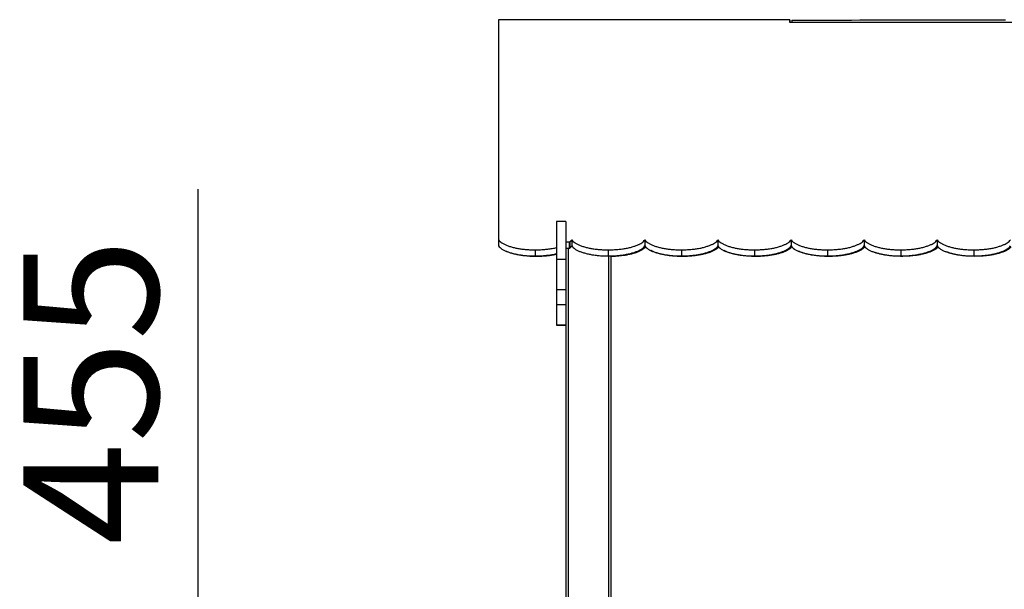
# Model space of a CAD drawing. Units: millimetres. Extents: x 128380 to 133787, y 54925 to 62881.
# Drawn here: x 129124 to 131312, y 61615 to 62881 of the extents above; entities that cross this region are included whole.
import ezdxf

# ---------------------------------------------------------------- set-up
doc = ezdxf.new("R2010")
doc.units = ezdxf.units.MM
doc.header["$PDSIZE"] = -1
doc.layers.add('размер', color=92, linetype='Continuous', lineweight=15)
doc.dimstyles.new('Размер М1.1', dxfattribs={"dimtxt": 300, "dimasz": 200, "dimexe": 1, "dimexo": 1, "dimgap": 50, "dimtad": 1, "dimdec": 0, "dimzin": 0, "dimtxsty": 'Standard', "dimcen": 2.5, "dimazin": 0, "dimtfac": 1, "dimtmove": 0, "dimatfit": 3, "dimfxl": 1, "dimtzin": 0, "dimarcsym": 0})

# ---------------------------------------------------------------- blocks, each defined once
blk = doc.blocks.new('*D11')
at = {"layer": 'Defpoints', "color": 0, "transparency": 16777216}
for p in [(130337.9, 61204.3), (129520.6, 60749.3), (130337.9, 60749.3)]:
    blk.add_point(p, dxfattribs=at)
at = {"layer": 'размер', "color": 0, "lineweight": -2, "transparency": 16777216}
for p, q in [((129520.6, 61404.3), (129520.6, 62504.3)), ((130336.9, 61204.3), (129519.6, 61204.3)), ((129520.6, 60749.3), (129520.6, 61204.3)), ((130336.9, 60749.3), (129519.6, 60749.3)), ((129520.6, 60549.3), (129520.6, 60349.3))]:
    blk.add_line(p, q, dxfattribs=at)
at = {"layer": 'размер', "color": 0, "transparency": 16777216}
for points in [[(129487.2, 61404.3), (129553.9, 61404.3), (129520.6, 61204.3)], [(129487.2, 60549.3), (129553.9, 60549.3), (129520.6, 60749.3)]]:
    blk.add_solid(points, dxfattribs=at)
at = {"layer": 'размер', "color": 0, "transparency": 16777216, "insert": (129320.6, 62054.3), "char_height": 300, "attachment_point": 5, "rotation": 90}
blk.add_mtext('455', dxfattribs=at)

msp = doc.modelspace()

# ---------------------------------------------------------------- linework, layer by layer
for p, q in [((130188.4, 62880.6), (130188.4, 62391.3)), ((130836, 62880.3), (130188.4, 62880.6)), ((130836, 62874.4), (130836, 62880.3)), ((130836, 62880.3), (130836, 62874.4)), ((131487.8, 62874.4), (130836, 62874.4)), ((130840, 62879.9), (130840, 62874.4)), ((130337.9, 62432.5), (130316.9, 62432.5)), ((130188.4, 62391.3), (130188.4, 62377.8)), ((130337.9, 62386.9), (130345, 62386.9)), ((130345, 62386.9), (130346.7, 62386.9)), ((130345, 62386.9), (130345, 62373.3)), ((130346.7, 62386.9), (130346.7, 62373.3)), ((130350.9, 62391.3), (130350.9, 62377.8)), ((130513.4, 62391.3), (130513.4, 62377.8)), ((130675.9, 62391.3), (130675.9, 62377.8)), ((130838.4, 62391.3), (130838.4, 62377.8)), ((131000.9, 62391.3), (131000.9, 62377.8)), ((131163.4, 62391.3), (131163.4, 62377.8)), ((130269.7, 62369.2), (130269.7, 62355.7)), ((130337.9, 62373.3), (130345, 62373.3)), ((130342.9, 62373.3), (130342.9, 61469.3)), ((130345, 62373.3), (130346.7, 62373.3)), ((130432.2, 62369.2), (130432.2, 62355.7)), ((130594.7, 62369.2), (130594.7, 62355.7)), ((130757.2, 62369.2), (130757.2, 62355.7)), ((130919.6, 62369.2), (130919.6, 62355.7)), ((131082.1, 62369.2), (131082.1, 62355.7)), ((131244.6, 62369.2), (131244.6, 62355.7)), ((130337.9, 62347.5), (130316.9, 62347.5)), ((130432.9, 62355.7), (130432.9, 61469.3)), ((130437.9, 62355.8), (130437.9, 61469.3)), ((130316.9, 62281.3), (130337.9, 62281.3)), ((130337.9, 62281.1), (130337.9, 61469.3)), ((130337.9, 62246.7), (130316.9, 62246.7)), ((130316.9, 62201.8), (130337.9, 62201.8)), ((130337.9, 62201.8), (130316.9, 62201.8))]:
    msp.add_line(p, q)
at = {"flags": 128}
msp.add_lwpolyline([(130840, 62879.9), (130841.4, 62879.9), (130844.1, 62879.9), (130848, 62879.9), (130853.3, 62879.9), (130859.6, 62879.9), (130867, 62879.9), (130875.4, 62879.9), (130884.8, 62879.9), (130895.1, 62879.9), (130908.5, 62879.9), (130923.1, 62879.9), (130938.8, 62879.9), (130955.4, 62879.9), (130972.9, 62879.9), (130991.3, 62880), (131014.3, 62880), (131038.1, 62880), (131062.7, 62880), (131087.9, 62880), (131113.5, 62880), (131164.6, 62880), (131215.6, 62880), (131241.3, 62880.1), (131266.4, 62880.1), (131291, 62880.1), (131314.9, 62880.1)], dxfattribs=at)
for points, knots in [([(130316.9, 62432.4), (130316.9, 62432.4), (130316.9, 62432.4), (130316.9, 62431.4), (130316.9, 62429.4), (130316.9, 62426.5), (130316.9, 62422.7), (130316.9, 62417.9), (130316.9, 62412.2), (130316.9, 62405.7), (130316.9, 62398.6), (130316.9, 62391.2), (130316.9, 62383.7), (130316.9, 62375.5), (130316.9, 62366.7), (130316.9, 62357.3), (130316.9, 62350.8), (130316.9, 62347.5)], [0, 0, 0, 0, 0.04177, 0.106969, 0.173081, 0.239963, 0.307524, 0.375765, 0.44482, 0.514983, 0.586736, 0.648253, 0.711855, 0.778134, 0.847762, 0.921463, 1, 1, 1, 1]), ([(130337.9, 62432.4), (130337.9, 62432.4), (130337.9, 62432.4), (130337.9, 62431.4), (130337.9, 62429.4), (130337.9, 62426.5), (130337.9, 62422.7), (130337.9, 62417.9), (130337.9, 62412.2), (130337.9, 62405.7), (130337.9, 62398.6), (130337.9, 62391.2), (130337.9, 62383.7), (130337.9, 62375.5), (130337.9, 62366.7), (130337.9, 62357.3), (130337.9, 62350.8), (130337.9, 62347.5)], [0, 0, 0, 0, 0.04177, 0.106969, 0.173081, 0.239963, 0.307524, 0.375765, 0.44482, 0.514983, 0.586736, 0.648253, 0.711855, 0.778134, 0.847762, 0.921463, 1, 1, 1, 1]), ([(130188.4, 62391.3), (130189.4, 62390.2), (130191.3, 62387.8), (130195.6, 62384.6), (130201, 62381.5), (130207.4, 62378.8), (130214.7, 62376.3), (130222.6, 62374.2), (130231.2, 62372.4), (130240.1, 62371), (130249.6, 62370), (130259.5, 62369.4), (130266.3, 62369.3), (130269.7, 62369.2)], [0, 0, 0, 0, 0.08451, 0.169663, 0.256159, 0.344476, 0.434931, 0.527714, 0.617444, 0.709434, 0.803769, 0.900566, 1, 1, 1, 1]), ([(130346.7, 62386.9), (130347.1, 62387.2), (130347.9, 62387.7), (130348.8, 62388.5), (130349.5, 62389.3), (130350.2, 62390.3), (130350.7, 62391), (130350.9, 62391.3)], [0, 0, 0, 0, 0.2179511, 0.3931868, 0.5512437, 0.7498661, 1, 1, 1, 1]), ([(130350.9, 62391.3), (130351.9, 62390.2), (130353.7, 62387.8), (130358.1, 62384.6), (130363.5, 62381.5), (130369.8, 62378.8), (130377.2, 62376.3), (130385.1, 62374.2), (130393.7, 62372.4), (130402.6, 62371), (130412.1, 62370), (130422, 62369.4), (130428.8, 62369.3), (130432.2, 62369.2)], [0, 0, 0, 0, 0.0845096, 0.1696632, 0.2561589, 0.3444777, 0.4349313, 0.5277139, 0.6174444, 0.7094342, 0.8037692, 0.9005667, 1, 1, 1, 1]), ([(130432.2, 62369.2), (130435.8, 62369.3), (130443, 62369.4), (130453.4, 62370.1), (130463.4, 62371.2), (130472.8, 62372.8), (130481.5, 62374.7), (130489.2, 62376.9), (130496, 62379.4), (130501.9, 62382), (130506.8, 62384.9), (130510.8, 62388), (130512.5, 62390.2), (130513.4, 62391.3)], [0, 0, 0, 0, 0.105368, 0.207784, 0.307446, 0.404491, 0.499013, 0.591116, 0.675866, 0.758769, 0.840113, 0.920323, 1, 1, 1, 1]), ([(130513.4, 62391.3), (130514.4, 62390.2), (130516.2, 62387.8), (130520.6, 62384.6), (130525.9, 62381.5), (130532.3, 62378.8), (130539.6, 62376.3), (130547.6, 62374.2), (130556.1, 62372.4), (130565.1, 62371), (130574.6, 62370), (130584.5, 62369.4), (130591.2, 62369.3), (130594.7, 62369.2)], [0, 0, 0, 0, 0.084509, 0.169663, 0.256159, 0.344477, 0.434931, 0.527714, 0.617445, 0.709434, 0.803768, 0.900567, 1, 1, 1, 1]), ([(130594.7, 62369.2), (130598.3, 62369.3), (130605.5, 62369.4), (130615.9, 62370.1), (130625.9, 62371.2), (130635.3, 62372.8), (130644, 62374.7), (130651.7, 62376.9), (130658.5, 62379.4), (130664.4, 62382), (130669.3, 62384.9), (130673.3, 62388), (130675, 62390.2), (130675.9, 62391.3)], [0, 0, 0, 0, 0.105367, 0.207783, 0.307446, 0.404489, 0.499013, 0.591115, 0.675864, 0.758768, 0.840111, 0.920322, 1, 1, 1, 1]), ([(130675.9, 62391.3), (130676.8, 62390.2), (130678.7, 62387.8), (130683.1, 62384.6), (130688.4, 62381.5), (130694.8, 62378.8), (130702.1, 62376.3), (130710.1, 62374.2), (130718.6, 62372.4), (130727.6, 62371), (130737.1, 62370), (130747, 62369.4), (130753.7, 62369.3), (130757.2, 62369.2)], [0, 0, 0, 0, 0.08451, 0.169664, 0.25616, 0.344478, 0.434932, 0.527715, 0.617445, 0.709435, 0.803769, 0.900567, 1, 1, 1, 1]), ([(130757.2, 62369.2), (130760.8, 62369.3), (130767.9, 62369.4), (130778.4, 62370.1), (130788.4, 62371.2), (130797.8, 62372.8), (130806.4, 62374.7), (130814.2, 62376.9), (130821, 62379.4), (130826.9, 62382), (130831.8, 62384.9), (130835.8, 62388), (130837.5, 62390.2), (130838.4, 62391.3)], [0, 0, 0, 0, 0.105368, 0.207784, 0.307448, 0.404491, 0.499015, 0.591117, 0.675866, 0.758769, 0.840114, 0.920324, 1, 1, 1, 1]), ([(130838.4, 62391.3), (130839.3, 62390.2), (130841.2, 62387.8), (130845.6, 62384.6), (130850.9, 62381.5), (130857.3, 62378.8), (130864.6, 62376.3), (130872.6, 62374.2), (130881.1, 62372.4), (130890.1, 62371), (130899.5, 62370), (130909.5, 62369.4), (130916.2, 62369.3), (130919.6, 62369.2)], [0, 0, 0, 0, 0.084509, 0.169664, 0.256159, 0.344477, 0.434931, 0.527714, 0.617444, 0.709433, 0.803767, 0.900566, 1, 1, 1, 1]), ([(130919.6, 62369.2), (130923.3, 62369.3), (130930.4, 62369.4), (130940.9, 62370.1), (130950.9, 62371.2), (130960.3, 62372.8), (130968.9, 62374.7), (130976.7, 62376.9), (130983.5, 62379.4), (130989.4, 62382), (130994.3, 62384.9), (130998.3, 62388), (131000, 62390.2), (131000.9, 62391.3)], [0, 0, 0, 0, 0.105368, 0.207784, 0.307447, 0.40449, 0.499015, 0.591117, 0.675866, 0.758769, 0.840113, 0.920323, 1, 1, 1, 1]), ([(131000.9, 62391.3), (131001.8, 62390.2), (131003.7, 62387.8), (131008.1, 62384.6), (131013.4, 62381.5), (131019.8, 62378.8), (131027.1, 62376.3), (131035.1, 62374.2), (131043.6, 62372.4), (131052.6, 62371), (131062, 62370), (131071.9, 62369.4), (131078.7, 62369.3), (131082.1, 62369.2)], [0, 0, 0, 0, 0.084509, 0.169664, 0.256159, 0.344478, 0.434932, 0.527715, 0.617445, 0.709434, 0.803768, 0.900566, 1, 1, 1, 1]), ([(131082.1, 62369.2), (131085.8, 62369.3), (131092.9, 62369.4), (131103.4, 62370.1), (131113.4, 62371.2), (131122.7, 62372.8), (131131.4, 62374.7), (131139.2, 62376.9), (131146, 62379.4), (131151.8, 62382), (131156.8, 62384.9), (131160.8, 62388), (131162.5, 62390.2), (131163.4, 62391.3)], [0, 0, 0, 0, 0.105368, 0.207784, 0.307447, 0.404491, 0.499015, 0.591117, 0.675867, 0.75877, 0.840114, 0.920324, 1, 1, 1, 1]), ([(131163.4, 62391.3), (131164.3, 62390.2), (131166.2, 62387.8), (131170.5, 62384.6), (131175.9, 62381.5), (131182.3, 62378.8), (131189.6, 62376.3), (131197.6, 62374.2), (131206.1, 62372.4), (131215.1, 62371), (131224.5, 62370), (131234.4, 62369.4), (131241.2, 62369.3), (131244.6, 62369.2)], [0, 0, 0, 0, 0.084509, 0.169664, 0.25616, 0.344478, 0.434933, 0.527715, 0.617446, 0.709435, 0.803769, 0.900567, 1, 1, 1, 1]), ([(131244.6, 62369.2), (131248.3, 62369.3), (131255.4, 62369.4), (131265.9, 62370.1), (131275.9, 62371.2), (131285.2, 62372.8), (131293.9, 62374.7), (131301.7, 62376.9), (131308.5, 62379.4), (131314.3, 62382), (131319.2, 62384.9), (131323.2, 62388), (131325, 62390.2), (131325.9, 62391.3)], [0, 0, 0, 0, 0.105368, 0.207784, 0.307447, 0.404491, 0.499015, 0.591116, 0.675866, 0.758769, 0.840113, 0.920323, 1, 1, 1, 1]), ([(130188.4, 62377.8), (130189.4, 62376.6), (130191.3, 62374.2), (130195.6, 62371), (130201, 62367.9), (130207.4, 62365.2), (130214.7, 62362.7), (130222.6, 62360.6), (130231.2, 62358.8), (130240.1, 62357.4), (130249.6, 62356.4), (130259.5, 62355.8), (130266.3, 62355.7), (130269.7, 62355.7)], [0, 0, 0, 0, 0.08451, 0.169663, 0.256159, 0.344476, 0.434931, 0.527714, 0.617444, 0.709434, 0.803769, 0.900566, 1, 1, 1, 1]), ([(130272, 62354.4), (130268.4, 62354.4), (130261.2, 62354.5), (130250.8, 62355.3), (130240.8, 62356.4), (130231.4, 62357.9), (130222.7, 62359.8), (130214.9, 62362), (130208.2, 62364.5), (130203.6, 62366.5), (130201.5, 62367.7), (130201.1, 62368)], [0, 0, 0, 0, 0.135065, 0.266346, 0.3941, 0.518495, 0.639661, 0.757724, 0.866364, 0.972636, 1, 1, 1, 1]), ([(130269.7, 62369.2), (130272.9, 62369.3), (130279.3, 62369.4), (130288.7, 62369.9), (130298.2, 62370.9), (130307.7, 62372.3), (130313.9, 62373.6), (130317, 62374.3)], [0, 0, 0, 0, 0.196797, 0.388653, 0.575882, 0.790873, 1, 1, 1, 1]), ([(130269.7, 62355.7), (130272.9, 62355.7), (130279.3, 62355.8), (130288.7, 62356.3), (130298.2, 62357.3), (130307.7, 62358.7), (130313.9, 62360), (130317, 62360.7)], [0, 0, 0, 0, 0.196797, 0.388653, 0.575882, 0.790873, 1, 1, 1, 1]), ([(130316.9, 62359), (130315.1, 62358.6), (130310.7, 62357.6), (130303.1, 62356.4), (130293.7, 62355.3), (130283.3, 62354.6), (130275.8, 62354.4), (130272, 62354.4)], [0, 0, 0, 0, 0.1303293, 0.321927, 0.5181134, 0.7554759, 1, 1, 1, 1]), ([(130346.7, 62373.3), (130347.1, 62373.6), (130347.9, 62374.1), (130348.8, 62374.9), (130349.5, 62375.7), (130350.2, 62376.7), (130350.7, 62377.4), (130350.9, 62377.8)], [0, 0, 0, 0, 0.217952, 0.393184, 0.551242, 0.749865, 1, 1, 1, 1]), ([(130350.9, 62377.8), (130351.9, 62376.6), (130353.7, 62374.2), (130358.1, 62371), (130363.5, 62367.9), (130369.8, 62365.2), (130377.2, 62362.7), (130385.1, 62360.6), (130393.7, 62358.8), (130402.6, 62357.4), (130412.1, 62356.4), (130422, 62355.8), (130428.8, 62355.7), (130432.2, 62355.7)], [0, 0, 0, 0, 0.08451, 0.169663, 0.256159, 0.344478, 0.434931, 0.527714, 0.617444, 0.709434, 0.803769, 0.900567, 1, 1, 1, 1]), ([(130432.2, 62355.7), (130435.8, 62355.7), (130443, 62355.8), (130453.4, 62356.5), (130463.4, 62357.6), (130472.8, 62359.2), (130481.5, 62361.1), (130489.2, 62363.3), (130496, 62365.8), (130501.9, 62368.4), (130506.8, 62371.3), (130510.8, 62374.4), (130512.5, 62376.7), (130513.4, 62377.8)], [0, 0, 0, 0, 0.105368, 0.207784, 0.307446, 0.404491, 0.499013, 0.591115, 0.675865, 0.758769, 0.840112, 0.920322, 1, 1, 1, 1]), ([(130515.1, 62375.9), (130514.3, 62375), (130512.6, 62372.9), (130508.6, 62369.8), (130503.2, 62366.8), (130496.8, 62364), (130489.5, 62361.5), (130481.6, 62359.4), (130473, 62357.6), (130464.1, 62356.3), (130454.6, 62355.3), (130445.8, 62354.6), (130440.2, 62354.6), (130437.9, 62354.5)], [0, 0, 0, 0, 0.070265, 0.15998, 0.251109, 0.344158, 0.439458, 0.537212, 0.631749, 0.728666, 0.828052, 0.930034, 1, 1, 1, 1]), ([(130513.4, 62377.8), (130514.4, 62376.6), (130516.2, 62374.2), (130520.6, 62371), (130525.9, 62367.9), (130532.3, 62365.2), (130539.6, 62362.7), (130547.6, 62360.6), (130556.1, 62358.8), (130565.1, 62357.4), (130574.6, 62356.4), (130584.5, 62355.8), (130591.2, 62355.7), (130594.7, 62355.7)], [0, 0, 0, 0, 0.08451, 0.169664, 0.256159, 0.344478, 0.434931, 0.527714, 0.617445, 0.709434, 0.803768, 0.900567, 1, 1, 1, 1]), ([(130597, 62354.5), (130593.4, 62354.6), (130586.2, 62354.7), (130575.7, 62355.4), (130565.8, 62356.5), (130556.4, 62358.1), (130547.7, 62360), (130539.9, 62362.2), (130533.2, 62364.7), (130528.9, 62366.5), (130527.1, 62367.5), (130527, 62367.6)], [0, 0, 0, 0, 0.1376213, 0.2713871, 0.4015579, 0.5283086, 0.6517676, 0.7720633, 0.8827566, 0.9910397, 1, 1, 1, 1]), ([(130594.7, 62355.7), (130598.3, 62355.7), (130605.5, 62355.8), (130615.9, 62356.5), (130625.9, 62357.6), (130635.3, 62359.2), (130644, 62361.1), (130651.7, 62363.3), (130658.5, 62365.8), (130664.4, 62368.4), (130669.3, 62371.3), (130673.3, 62374.4), (130675, 62376.7), (130675.9, 62377.8)], [0, 0, 0, 0, 0.1053675, 0.2077829, 0.3074463, 0.4044894, 0.4990133, 0.5911148, 0.6758648, 0.7587684, 0.8401113, 0.9203222, 1, 1, 1, 1]), ([(130677.5, 62375.9), (130676.8, 62375), (130675.1, 62372.9), (130671, 62369.9), (130665.7, 62366.8), (130659.3, 62364.1), (130652, 62361.6), (130644, 62359.5), (130635.5, 62357.7), (130626.6, 62356.3), (130617.1, 62355.3), (130607.2, 62354.7), (130600.4, 62354.6), (130597, 62354.5)], [0, 0, 0, 0, 0.067131, 0.153902, 0.242039, 0.332035, 0.424207, 0.518753, 0.610187, 0.703923, 0.800047, 0.898681, 1, 1, 1, 1]), ([(130675.9, 62377.8), (130676.8, 62376.6), (130678.7, 62374.2), (130683.1, 62371), (130688.4, 62367.9), (130694.8, 62365.2), (130702.1, 62362.7), (130710.1, 62360.6), (130718.6, 62358.8), (130727.6, 62357.4), (130737.1, 62356.4), (130747, 62355.8), (130753.7, 62355.7), (130757.2, 62355.7)], [0, 0, 0, 0, 0.08451, 0.169664, 0.25616, 0.344478, 0.434932, 0.527715, 0.617445, 0.709435, 0.803769, 0.900567, 1, 1, 1, 1]), ([(130759.5, 62354.6), (130755.9, 62354.6), (130748.7, 62354.7), (130738.2, 62355.5), (130728.3, 62356.6), (130718.9, 62358.1), (130710.2, 62360), (130702.4, 62362.2), (130695.6, 62364.7), (130691.9, 62366.5), (130690, 62367.4)], [0, 0, 0, 0, 0.139248, 0.274595, 0.406304, 0.534553, 0.659471, 0.781189, 0.89319, 1, 1, 1, 1]), ([(130757.2, 62355.7), (130760.8, 62355.7), (130767.9, 62355.8), (130778.4, 62356.5), (130788.4, 62357.6), (130797.8, 62359.2), (130806.4, 62361.1), (130814.2, 62363.3), (130821, 62365.8), (130826.9, 62368.4), (130831.8, 62371.3), (130835.8, 62374.4), (130837.5, 62376.7), (130838.4, 62377.8)], [0, 0, 0, 0, 0.105368, 0.207784, 0.307447, 0.404491, 0.499015, 0.591116, 0.675867, 0.758769, 0.840113, 0.920323, 1, 1, 1, 1]), ([(130840, 62376), (130839.3, 62375.1), (130837.6, 62373), (130833.5, 62370), (130828.2, 62366.9), (130821.8, 62364.1), (130814.5, 62361.7), (130806.5, 62359.5), (130798, 62357.8), (130789.1, 62356.4), (130779.6, 62355.4), (130769.7, 62354.7), (130762.9, 62354.6), (130759.5, 62354.6)], [0, 0, 0, 0, 0.066359, 0.153202, 0.241412, 0.331482, 0.42373, 0.518353, 0.609864, 0.703677, 0.799881, 0.898597, 1, 1, 1, 1]), ([(130838.4, 62377.8), (130839.3, 62376.6), (130841.2, 62374.2), (130845.6, 62371), (130850.9, 62367.9), (130857.3, 62365.2), (130864.6, 62362.7), (130872.6, 62360.6), (130881.1, 62358.8), (130890.1, 62357.4), (130899.5, 62356.4), (130909.5, 62355.8), (130916.2, 62355.7), (130919.6, 62355.7)], [0, 0, 0, 0, 0.08451, 0.169664, 0.256159, 0.344478, 0.434931, 0.527714, 0.617444, 0.709433, 0.803768, 0.900566, 1, 1, 1, 1]), ([(130922, 62354.7), (130918.4, 62354.7), (130911.2, 62354.8), (130900.7, 62355.5), (130890.8, 62356.6), (130881.4, 62358.2), (130872.7, 62360.1), (130865, 62362.3), (130859.2, 62364.3), (130856.4, 62365.6), (130855.5, 62366.1)], [0, 0, 0, 0, 0.147656, 0.291176, 0.430837, 0.566829, 0.699289, 0.828356, 0.947121, 1, 1, 1, 1]), ([(130919.6, 62355.7), (130923.3, 62355.7), (130930.4, 62355.8), (130940.9, 62356.5), (130950.9, 62357.6), (130960.3, 62359.2), (130968.9, 62361.1), (130976.7, 62363.3), (130983.5, 62365.8), (130989.4, 62368.4), (130994.3, 62371.3), (130998.3, 62374.4), (131000, 62376.7), (131000.9, 62377.8)], [0, 0, 0, 0, 0.105368, 0.207784, 0.307447, 0.40449, 0.499015, 0.591116, 0.675866, 0.758769, 0.840113, 0.920323, 1, 1, 1, 1]), ([(131002.5, 62376), (131001.7, 62375.1), (131000.1, 62373), (130996, 62370), (130990.7, 62367), (130984.3, 62364.2), (130977, 62361.7), (130969, 62359.6), (130960.5, 62357.8), (130951.6, 62356.5), (130942.1, 62355.4), (130932.2, 62354.8), (130925.4, 62354.7), (130922, 62354.7)], [0, 0, 0, 0, 0.065584, 0.152498, 0.240783, 0.330928, 0.423253, 0.517955, 0.60954, 0.703432, 0.799715, 0.898513, 1, 1, 1, 1]), ([(131000.9, 62377.8), (131001.8, 62376.6), (131003.7, 62374.2), (131008.1, 62371), (131013.4, 62367.9), (131019.8, 62365.2), (131027.1, 62362.7), (131035.1, 62360.6), (131043.6, 62358.8), (131052.6, 62357.4), (131062, 62356.4), (131071.9, 62355.8), (131078.7, 62355.7), (131082.1, 62355.7)], [0, 0, 0, 0, 0.08451, 0.169665, 0.25616, 0.344478, 0.434932, 0.527715, 0.617445, 0.709434, 0.803768, 0.900566, 1, 1, 1, 1]), ([(131084.5, 62354.7), (131080.9, 62354.8), (131073.7, 62354.9), (131063.2, 62355.6), (131053.2, 62356.7), (131043.9, 62358.3), (131035.2, 62360.2), (131027.5, 62362.4), (131022.4, 62364.1), (131020.3, 62365.1), (131020.1, 62365.2)], [0, 0, 0, 0, 0.154059, 0.303803, 0.449522, 0.591412, 0.729618, 0.864283, 0.988199, 1, 1, 1, 1]), ([(131082.1, 62355.7), (131085.8, 62355.7), (131092.9, 62355.8), (131103.4, 62356.5), (131113.4, 62357.6), (131122.7, 62359.2), (131131.4, 62361.1), (131139.2, 62363.3), (131146, 62365.8), (131151.8, 62368.4), (131156.8, 62371.3), (131160.8, 62374.4), (131162.5, 62376.7), (131163.4, 62377.8)], [0, 0, 0, 0, 0.1053682, 0.2077844, 0.3074472, 0.4044913, 0.499015, 0.5911168, 0.6758666, 0.7587699, 0.8401133, 0.9203232, 1, 1, 1, 1]), ([(131164.9, 62376), (131164.2, 62375.1), (131162.6, 62373.1), (131158.5, 62370.1), (131153.2, 62367), (131146.8, 62364.3), (131139.5, 62361.8), (131131.5, 62359.7), (131123, 62357.9), (131114, 62356.5), (131104.6, 62355.5), (131094.7, 62354.9), (131087.9, 62354.8), (131084.5, 62354.7)], [0, 0, 0, 0, 0.064801, 0.151788, 0.240146, 0.330367, 0.422768, 0.51755, 0.609212, 0.703182, 0.799547, 0.898428, 1, 1, 1, 1]), ([(131163.4, 62377.8), (131164.3, 62376.6), (131166.2, 62374.2), (131170.5, 62371), (131175.9, 62367.9), (131182.3, 62365.2), (131189.6, 62362.7), (131197.6, 62360.6), (131206.1, 62358.8), (131215.1, 62357.4), (131224.5, 62356.4), (131234.4, 62355.8), (131241.2, 62355.7), (131244.6, 62355.7)], [0, 0, 0, 0, 0.08451, 0.169665, 0.25616, 0.344479, 0.434933, 0.527716, 0.617446, 0.709435, 0.803769, 0.900567, 1, 1, 1, 1]), ([(131247, 62354.8), (131243.3, 62354.8), (131236.2, 62354.9), (131225.7, 62355.7), (131215.7, 62356.8), (131206.4, 62358.3), (131197.7, 62360.2), (131189.9, 62362.4), (131185.3, 62364.1), (131183.2, 62365)], [0, 0, 0, 0, 0.15591, 0.307452, 0.454922, 0.598517, 0.738382, 0.874664, 1, 1, 1, 1]), ([(131244.6, 62355.7), (131248.3, 62355.7), (131255.4, 62355.8), (131265.9, 62356.5), (131275.9, 62357.6), (131285.2, 62359.2), (131293.9, 62361.1), (131301.7, 62363.3), (131308.5, 62365.8), (131314.3, 62368.4), (131319.2, 62371.3), (131323.2, 62374.4), (131325, 62376.7), (131325.9, 62377.8)], [0, 0, 0, 0, 0.105368, 0.207784, 0.307447, 0.404491, 0.499014, 0.591116, 0.675866, 0.758769, 0.840113, 0.920323, 1, 1, 1, 1]), ([(131327.4, 62376), (131326.7, 62375.2), (131325, 62373.1), (131321, 62370.2), (131315.7, 62367.1), (131309.3, 62364.3), (131302, 62361.9), (131294, 62359.7), (131285.5, 62358), (131276.5, 62356.6), (131267.1, 62355.6), (131257.2, 62354.9), (131250.4, 62354.8), (131247, 62354.8)], [0, 0, 0, 0, 0.064025, 0.151085, 0.239516, 0.329811, 0.42229, 0.51715, 0.608889, 0.702937, 0.799382, 0.898344, 1, 1, 1, 1]), ([(130316.9, 62347.5), (130316.9, 62344.8), (130316.9, 62339.5), (130316.9, 62331.8), (130316.9, 62324.7), (130316.9, 62318), (130316.9, 62311.4), (130316.9, 62304.9), (130316.9, 62298.8), (130316.9, 62293.6), (130316.9, 62289.3), (130316.9, 62285.8), (130316.9, 62283.3), (130316.9, 62281.8), (130316.9, 62281.2), (130316.9, 62281.3), (130316.9, 62281.3)], [0, 0, 0, 0, 0.069384, 0.136308, 0.20146, 0.265458, 0.328839, 0.407848, 0.487255, 0.567522, 0.648927, 0.7316, 0.815566, 0.90077, 0.987116, 1, 1, 1, 1]), ([(130337.9, 62347.5), (130337.9, 62344.8), (130337.9, 62339.5), (130337.9, 62331.8), (130337.9, 62324.7), (130337.9, 62318), (130337.9, 62311.4), (130337.9, 62304.9), (130337.9, 62298.8), (130337.9, 62293.6), (130337.9, 62289.3), (130337.9, 62285.8), (130337.9, 62283.3), (130337.9, 62281.8), (130337.9, 62281.2), (130337.9, 62281.3), (130337.9, 62281.3)], [0, 0, 0, 0, 0.069384, 0.136308, 0.20146, 0.265458, 0.328839, 0.407848, 0.487255, 0.567522, 0.648927, 0.7316, 0.815566, 0.90077, 0.987116, 1, 1, 1, 1]), ([(130316.9, 62280.9), (130316.9, 62280.1), (130316.9, 62277.8), (130316.9, 62273.5), (130316.9, 62268), (130316.9, 62261.6), (130316.9, 62254.5), (130316.9, 62249.4), (130316.9, 62246.7)], [0, 0, 0, 0, 0.096485, 0.246558, 0.408506, 0.585785, 0.781834, 1, 1, 1, 1]), ([(130337.9, 62280.9), (130337.9, 62280.1), (130337.9, 62277.8), (130337.9, 62273.5), (130337.9, 62268), (130337.9, 62261.6), (130337.9, 62254.5), (130337.9, 62249.4), (130337.9, 62246.7)], [0, 0, 0, 0, 0.096485, 0.246558, 0.408506, 0.585785, 0.781834, 1, 1, 1, 1]), ([(130316.9, 62246.7), (130316.9, 62245.2), (130316.9, 62242), (130316.9, 62237), (130316.9, 62231.5), (130316.9, 62225.8), (130316.9, 62220.2), (130316.9, 62215.3), (130316.9, 62211.2), (130316.9, 62207.8), (130316.9, 62205.1), (130316.9, 62203.1), (130316.9, 62201.9), (130316.9, 62201.9), (130316.9, 62201.8)], [0, 0, 0, 0, 0.062954, 0.136657, 0.21893, 0.307715, 0.401302, 0.498531, 0.577235, 0.658198, 0.742129, 0.830213, 0.924089, 1, 1, 1, 1]), ([(130337.9, 62246.7), (130337.9, 62245.2), (130337.9, 62242), (130337.9, 62237), (130337.9, 62231.5), (130337.9, 62225.8), (130337.9, 62220.2), (130337.9, 62215.3), (130337.9, 62211.2), (130337.9, 62207.8), (130337.9, 62205.1), (130337.9, 62203.1), (130337.9, 62201.9), (130337.9, 62201.9), (130337.9, 62201.8)], [0, 0, 0, 0, 0.062954, 0.136657, 0.21893, 0.307715, 0.401302, 0.498531, 0.577235, 0.658198, 0.742129, 0.830213, 0.924089, 1, 1, 1, 1])]:
    msp.add_open_spline(points, degree=3, knots=knots)

# ---------------------------------------------------------------- dimensions: what is measured, and where the dimension line sits
at = {"layer": 'размер'}
dim = msp.add_linear_dim(base=(129520.6, 60749.3), p1=(130337.9, 61204.3), p2=(130337.9, 60749.3), angle=90, dimstyle='Размер М1.1', dxfattribs=at)
dim.commit()
dim.dimension.update_dxf_attribs({"geometry": '*D11', "text_midpoint": (129520.6, 62054.3), "dimtype": 160})

doc.saveas('drawing.dxf')
